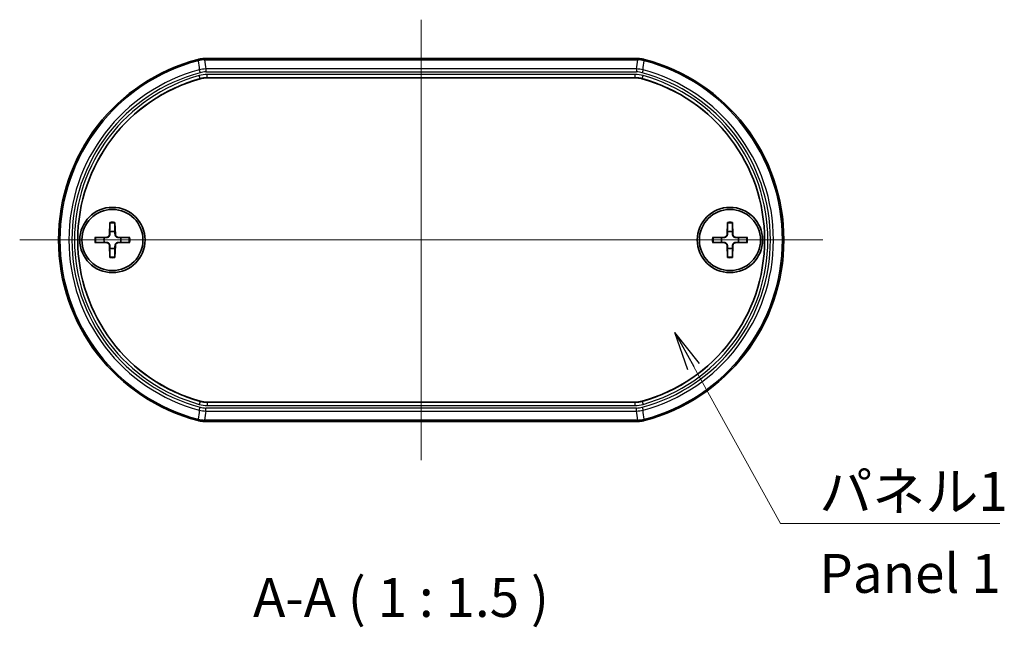
# Model space of a CAD drawing. Units: millimetres. Extents: x 0 to 2376, y 0 to 562.
# Drawn here: x 899 to 994, y 130 to 188 of the extents above; entities that cross this region are included whole.
import ezdxf

# ---------------------------------------------------------------- set-up
doc = ezdxf.new("R2010")
doc.units = ezdxf.units.MM
doc.header["$LTSCALE"] = 1.5
for name, color, linetype, lineweight in [('Centerline (ISO)', 131, 'Continuous', 18), ('Symbol (ISO)', 7, 'Continuous', 18), ('Symbol (ISO) @ 1', 7, 'Continuous', 18), ('Visible (ISO)', 7, 'Continuous', 35), ('Visible Narrow (ISO)', 7, 'Continuous', 25)]:
    doc.layers.add(name, color=color, linetype=linetype, lineweight=lineweight)
doc.styles.add('Note Text (TK)', font='MS PGothic.ttf')
doc.dimstyles.new('Default - Method 1b (TK)$7', dxfattribs={"dimscale": 1.5, "dimtxt": 2.5, "dimasz": 2.5, "dimexe": 1, "dimexo": 1.5, "dimgap": 1, "dimtad": 1, "dimrnd": 1e-08, "dimdsep": 46, "dimtxsty": 'Note Text (TK)', "dimblk": 'OPEN', "dimcen": 0.09, "dimdle": 5, "dimclrd": 100, "dimclre": 100, "dimclrt": 7, "dimadec": 1, "dimazin": 1, "dimtfac": 1, "dimtmove": 0, "dimatfit": 3, "dimldrblk": 'OPEN', "dimfxl": 1, "dimtolj": 1, "dimlwd": -1, "dimlwe": -1, "dimarcsym": 0})

# ---------------------------------------------------------------- blocks, each defined once
blk = doc.blocks.new('_Open')
at = {"color": 0, "linetype": 'ByBlock', "lineweight": -2}
for p, q in [((-1, 0.167), (0, 0)), ((-1, -0.167), (0, 0)), ((0, 0), (-1, 0))]:
    blk.add_line(p, q, dxfattribs=at)

msp = doc.modelspace()

# ---------------------------------------------------------------- linework, layer by layer
at = {"layer": 'Centerline (ISO)', "linetype": 'Continuous'}
for p, q in [((938.1189, 188.2385), (938.1189, 145.7385)), ((899.3689, 166.9885), (976.8689, 166.9885))]:
    msp.add_line(p, q, dxfattribs=at)
at = {"layer": 'Visible (ISO)'}
for p, q in [((959.0242, 184.4885), (917.2135, 184.4885)), ((958.7792, 182.636), (917.4585, 182.636)), ((908.0812, 168.6813), (908.0358, 167.4919)), ((908.5566, 168.6813), (908.6019, 167.4919)), ((967.6812, 168.6813), (967.6358, 167.4919)), ((968.1566, 168.6813), (968.2019, 167.4919)), ((906.6261, 167.2262), (907.8155, 167.2715)), ((910.0117, 167.2262), (908.8222, 167.2715)), ((966.2261, 167.2262), (967.4155, 167.2715)), ((969.6117, 167.2262), (968.4222, 167.2715)), ((906.6261, 166.7508), (907.8155, 166.7054)), ((908.0812, 165.2957), (908.0358, 166.4851)), ((908.5566, 165.2957), (908.6019, 166.4851)), ((910.0117, 166.7508), (908.8222, 166.7054)), ((966.2261, 166.7508), (967.4155, 166.7054)), ((967.6812, 165.2957), (967.6358, 166.4851)), ((968.1566, 165.2957), (968.2019, 166.4851)), ((969.6117, 166.7508), (968.4222, 166.7054)), ((917.4585, 151.3409), (958.7792, 151.3409)), ((917.2135, 149.4885), (959.0242, 149.4885))]:
    msp.add_line(p, q, dxfattribs=at)
for centre, radius in [((908.3189, 166.9885), 3.15), ((967.9189, 166.9885), 3.15), ((908.3189, 166.9885), 2.95), ((967.9189, 166.9885), 2.95)]:
    msp.add_circle(centre, radius, dxfattribs=at)
for centre, radius, start, end in [((921.1189, 166.9885), 18, 104.59183, 255.40817), ((955.1189, 166.9885), 18, 284.59183, 75.40817), ((921.1189, 166.9885), 16.1475, 105.556941, 254.443059), ((955.1189, 166.9885), 16.1475, 285.556941, 74.443059), ((907.8067, 167.5006), 0.2292, 272.183125, 357.816875), ((908.3189, 166.9885), 0.8205, 72.750869, 107.249131), ((908.831, 167.5006), 0.2292, 182.183125, 267.816875), ((967.4067, 167.5006), 0.2292, 272.183125, 357.816875), ((967.9189, 166.9885), 0.8205, 72.750869, 107.249131), ((968.431, 167.5006), 0.2292, 182.183125, 267.816875), ((908.3189, 166.9885), 0.8205, 162.750869, 197.249131), ((907.8067, 166.4764), 0.2292, 2.183125, 87.816875), ((908.831, 166.4764), 0.2292, 92.183125, 177.816875), ((908.3189, 166.9885), 0.8205, 342.750869, 17.249131), ((967.9189, 166.9885), 0.8205, 162.750869, 197.249131), ((967.4067, 166.4764), 0.2292, 2.183125, 87.816875), ((968.431, 166.4764), 0.2292, 92.183125, 177.816875), ((967.9189, 166.9885), 0.8205, 342.750869, 17.249131), ((908.3189, 166.9885), 0.8205, 252.750869, 287.249131), ((967.9189, 166.9885), 0.8205, 252.750869, 287.249131)]:
    msp.add_arc(centre, radius, start, end, dxfattribs=at)
for points, knots in [([(917.2135, 184.4885), (917.1075, 184.4885), (917.0014, 184.4817), (916.7911, 184.4547), (916.6867, 184.4346), (916.5841, 184.4079)], [0, 0, 0, 0, 0.031815061, 0.031815061, 0.063630123, 0.063630123, 0.063630123, 0.063630123]), ([(959.6536, 184.4079), (959.551, 184.4346), (959.4467, 184.4547), (959.2363, 184.4817), (959.1302, 184.4885), (959.0242, 184.4885)], [0, 0, 0, 0, 0.031815062, 0.031815062, 0.063630123, 0.063630123, 0.063630123, 0.063630123]), ([(917.4585, 182.636), (917.3454, 182.636), (917.2323, 182.6283), (917.0082, 182.5977), (916.8971, 182.5748), (916.7882, 182.5444)], [0, 0, 0, 0, 0.033934779, 0.033934779, 0.067869558, 0.067869558, 0.067869558, 0.067869558]), ([(959.4496, 182.5444), (959.3406, 182.5748), (959.2296, 182.5977), (959.0054, 182.6283), (958.8923, 182.636), (958.7792, 182.636)], [0, 0, 0, 0, 0.033934779, 0.033934779, 0.067869558, 0.067869558, 0.067869558, 0.067869558]), ([(908.0788, 168.5941), (908.0788, 168.5988), (908.0789, 168.6053), (908.0792, 168.6207), (908.0795, 168.6327), (908.0802, 168.6549), (908.0807, 168.6692), (908.0812, 168.6813)], [0.032870253, 0.032870253, 0.032870253, 0.032870253, 0.035756906, 0.035756906, 0.039354308, 0.039354308, 0.042984581, 0.042984581, 0.042984581, 0.042984581]), ([(908.5566, 168.6813), (908.557, 168.6692), (908.5575, 168.6549), (908.5582, 168.6327), (908.5585, 168.6207), (908.5588, 168.6053), (908.5589, 168.5988), (908.5589, 168.5941)], [0.014340112, 0.014340112, 0.014340112, 0.014340112, 0.017970384, 0.017970384, 0.021567786, 0.021567786, 0.02445444, 0.02445444, 0.02445444, 0.02445444]), ([(967.6788, 168.5941), (967.6788, 168.5988), (967.6789, 168.6053), (967.6792, 168.6207), (967.6795, 168.6327), (967.6802, 168.6549), (967.6807, 168.6692), (967.6812, 168.6813)], [0.032870253, 0.032870253, 0.032870253, 0.032870253, 0.035756906, 0.035756906, 0.039354308, 0.039354308, 0.042984581, 0.042984581, 0.042984581, 0.042984581]), ([(968.1566, 168.6813), (968.157, 168.6692), (968.1575, 168.6549), (968.1582, 168.6327), (968.1585, 168.6207), (968.1588, 168.6053), (968.1589, 168.5988), (968.1589, 168.5941)], [0.014340112, 0.014340112, 0.014340112, 0.014340112, 0.017970384, 0.017970384, 0.021567786, 0.021567786, 0.02445444, 0.02445444, 0.02445444, 0.02445444]), ([(908.0672, 167.4907), (908.0668, 167.475), (908.0649, 167.4595), (908.057, 167.4225), (908.0487, 167.3987), (908.0247, 167.3538), (908.009, 167.3328), (907.9745, 167.2984), (907.9535, 167.2826), (907.9087, 167.2586), (907.8848, 167.2503), (907.8479, 167.2425), (907.8323, 167.2406), (907.8167, 167.2401)], [0.115860482, 0.115860482, 0.115860482, 0.115860482, 0.120744523, 0.120744523, 0.128056016, 0.128056016, 0.135367509, 0.135367509, 0.142679003, 0.142679003, 0.149990496, 0.149990496, 0.154874537, 0.154874537, 0.154874537, 0.154874537]), ([(908.821, 167.2401), (908.8054, 167.2406), (908.7898, 167.2425), (908.7529, 167.2503), (908.7291, 167.2586), (908.6842, 167.2826), (908.6632, 167.2984), (908.6288, 167.3328), (908.613, 167.3538), (908.589, 167.3987), (908.5807, 167.4225), (908.5729, 167.4595), (908.5709, 167.475), (908.5705, 167.4907)], [0.115860482, 0.115860482, 0.115860482, 0.115860482, 0.120744523, 0.120744523, 0.128056016, 0.128056016, 0.135367509, 0.135367509, 0.142679003, 0.142679003, 0.149990496, 0.149990496, 0.154874537, 0.154874537, 0.154874537, 0.154874537]), ([(967.6672, 167.4907), (967.6668, 167.475), (967.6649, 167.4595), (967.657, 167.4225), (967.6487, 167.3987), (967.6247, 167.3538), (967.609, 167.3328), (967.5745, 167.2984), (967.5535, 167.2826), (967.5087, 167.2586), (967.4848, 167.2503), (967.4479, 167.2425), (967.4323, 167.2406), (967.4167, 167.2401)], [0.115860482, 0.115860482, 0.115860482, 0.115860482, 0.120744523, 0.120744523, 0.128056016, 0.128056016, 0.135367509, 0.135367509, 0.142679003, 0.142679003, 0.149990496, 0.149990496, 0.154874537, 0.154874537, 0.154874537, 0.154874537]), ([(968.421, 167.2401), (968.4054, 167.2406), (968.3898, 167.2425), (968.3529, 167.2503), (968.3291, 167.2586), (968.2842, 167.2826), (968.2632, 167.2984), (968.2288, 167.3328), (968.213, 167.3538), (968.189, 167.3987), (968.1807, 167.4225), (968.1729, 167.4595), (968.1709, 167.475), (968.1705, 167.4907)], [0.115860482, 0.115860482, 0.115860482, 0.115860482, 0.120744523, 0.120744523, 0.128056016, 0.128056016, 0.135367509, 0.135367509, 0.142679003, 0.142679003, 0.149990496, 0.149990496, 0.154874537, 0.154874537, 0.154874537, 0.154874537]), ([(906.6261, 167.2262), (906.6381, 167.2266), (906.6524, 167.2271), (906.6747, 167.2278), (906.6867, 167.2281), (906.702, 167.2285), (906.7085, 167.2285), (906.7132, 167.2286)], [0.014340112, 0.014340112, 0.014340112, 0.014340112, 0.017970384, 0.017970384, 0.021567786, 0.021567786, 0.02445444, 0.02445444, 0.02445444, 0.02445444]), ([(906.7132, 166.7484), (906.7085, 166.7484), (906.702, 166.7485), (906.6867, 166.7488), (906.6747, 166.7491), (906.6524, 166.7498), (906.6381, 166.7503), (906.6261, 166.7508)], [0.032870253, 0.032870253, 0.032870253, 0.032870253, 0.035756906, 0.035756906, 0.039354308, 0.039354308, 0.042984581, 0.042984581, 0.042984581, 0.042984581]), ([(907.8167, 166.7368), (907.8323, 166.7364), (907.8479, 166.7345), (907.8848, 166.7266), (907.9087, 166.7184), (907.9535, 166.6943), (907.9745, 166.6786), (908.009, 166.6441), (908.0247, 166.6231), (908.0487, 166.5783), (908.057, 166.5544), (908.0649, 166.5175), (908.0668, 166.502), (908.0672, 166.4863)], [0.115860482, 0.115860482, 0.115860482, 0.115860482, 0.120744523, 0.120744523, 0.128056016, 0.128056016, 0.135367509, 0.135367509, 0.142679003, 0.142679003, 0.149990496, 0.149990496, 0.154874537, 0.154874537, 0.154874537, 0.154874537]), ([(908.5705, 166.4863), (908.5709, 166.502), (908.5729, 166.5175), (908.5807, 166.5544), (908.589, 166.5783), (908.613, 166.6231), (908.6288, 166.6441), (908.6632, 166.6786), (908.6842, 166.6943), (908.7291, 166.7184), (908.7529, 166.7266), (908.7898, 166.7345), (908.8054, 166.7364), (908.821, 166.7368)], [0.115860482, 0.115860482, 0.115860482, 0.115860482, 0.120744523, 0.120744523, 0.128056016, 0.128056016, 0.135367509, 0.135367509, 0.142679003, 0.142679003, 0.149990496, 0.149990496, 0.154874537, 0.154874537, 0.154874537, 0.154874537]), ([(909.9245, 167.2286), (909.9292, 167.2285), (909.9357, 167.2285), (909.951, 167.2281), (909.963, 167.2278), (909.9853, 167.2271), (909.9996, 167.2266), (910.0117, 167.2262)], [0.032870253, 0.032870253, 0.032870253, 0.032870253, 0.035756906, 0.035756906, 0.039354308, 0.039354308, 0.042984581, 0.042984581, 0.042984581, 0.042984581]), ([(910.0117, 166.7508), (909.9996, 166.7503), (909.9853, 166.7498), (909.963, 166.7491), (909.951, 166.7488), (909.9357, 166.7485), (909.9292, 166.7484), (909.9245, 166.7484)], [0.014340112, 0.014340112, 0.014340112, 0.014340112, 0.017970384, 0.017970384, 0.021567786, 0.021567786, 0.02445444, 0.02445444, 0.02445444, 0.02445444]), ([(966.2261, 167.2262), (966.2381, 167.2266), (966.2524, 167.2271), (966.2747, 167.2278), (966.2867, 167.2281), (966.302, 167.2285), (966.3085, 167.2285), (966.3132, 167.2286)], [0.014340112, 0.014340112, 0.014340112, 0.014340112, 0.017970384, 0.017970384, 0.021567786, 0.021567786, 0.02445444, 0.02445444, 0.02445444, 0.02445444]), ([(966.3132, 166.7484), (966.3085, 166.7484), (966.302, 166.7485), (966.2867, 166.7488), (966.2747, 166.7491), (966.2524, 166.7498), (966.2381, 166.7503), (966.2261, 166.7508)], [0.032870253, 0.032870253, 0.032870253, 0.032870253, 0.035756906, 0.035756906, 0.039354308, 0.039354308, 0.042984581, 0.042984581, 0.042984581, 0.042984581]), ([(967.4167, 166.7368), (967.4323, 166.7364), (967.4479, 166.7345), (967.4848, 166.7266), (967.5087, 166.7184), (967.5535, 166.6943), (967.5745, 166.6786), (967.609, 166.6441), (967.6247, 166.6231), (967.6487, 166.5783), (967.657, 166.5544), (967.6649, 166.5175), (967.6668, 166.502), (967.6672, 166.4863)], [0.115860482, 0.115860482, 0.115860482, 0.115860482, 0.120744523, 0.120744523, 0.128056016, 0.128056016, 0.135367509, 0.135367509, 0.142679003, 0.142679003, 0.149990496, 0.149990496, 0.154874537, 0.154874537, 0.154874537, 0.154874537]), ([(968.1705, 166.4863), (968.1709, 166.502), (968.1729, 166.5175), (968.1807, 166.5544), (968.189, 166.5783), (968.213, 166.6231), (968.2288, 166.6441), (968.2632, 166.6786), (968.2842, 166.6943), (968.3291, 166.7184), (968.3529, 166.7266), (968.3898, 166.7345), (968.4054, 166.7364), (968.421, 166.7368)], [0.115860482, 0.115860482, 0.115860482, 0.115860482, 0.120744523, 0.120744523, 0.128056016, 0.128056016, 0.135367509, 0.135367509, 0.142679003, 0.142679003, 0.149990496, 0.149990496, 0.154874537, 0.154874537, 0.154874537, 0.154874537]), ([(969.5245, 167.2286), (969.5292, 167.2285), (969.5357, 167.2285), (969.551, 167.2281), (969.563, 167.2278), (969.5853, 167.2271), (969.5996, 167.2266), (969.6117, 167.2262)], [0.032870253, 0.032870253, 0.032870253, 0.032870253, 0.035756906, 0.035756906, 0.039354308, 0.039354308, 0.042984581, 0.042984581, 0.042984581, 0.042984581]), ([(969.6117, 166.7508), (969.5996, 166.7503), (969.5853, 166.7498), (969.563, 166.7491), (969.551, 166.7488), (969.5357, 166.7485), (969.5292, 166.7484), (969.5245, 166.7484)], [0.014340112, 0.014340112, 0.014340112, 0.014340112, 0.017970384, 0.017970384, 0.021567786, 0.021567786, 0.02445444, 0.02445444, 0.02445444, 0.02445444]), ([(908.0812, 165.2957), (908.0807, 165.3078), (908.0802, 165.322), (908.0795, 165.3443), (908.0792, 165.3563), (908.0789, 165.3716), (908.0788, 165.3781), (908.0788, 165.3828)], [0.014340112, 0.014340112, 0.014340112, 0.014340112, 0.017970384, 0.017970384, 0.021567786, 0.021567786, 0.02445444, 0.02445444, 0.02445444, 0.02445444]), ([(908.5589, 165.3828), (908.5589, 165.3781), (908.5588, 165.3716), (908.5585, 165.3563), (908.5582, 165.3443), (908.5575, 165.322), (908.557, 165.3078), (908.5566, 165.2957)], [0.032870253, 0.032870253, 0.032870253, 0.032870253, 0.035756906, 0.035756906, 0.039354308, 0.039354308, 0.042984581, 0.042984581, 0.042984581, 0.042984581]), ([(967.6812, 165.2957), (967.6807, 165.3078), (967.6802, 165.322), (967.6795, 165.3443), (967.6792, 165.3563), (967.6789, 165.3716), (967.6788, 165.3781), (967.6788, 165.3828)], [0.014340112, 0.014340112, 0.014340112, 0.014340112, 0.017970384, 0.017970384, 0.021567786, 0.021567786, 0.02445444, 0.02445444, 0.02445444, 0.02445444]), ([(968.1589, 165.3828), (968.1589, 165.3781), (968.1588, 165.3716), (968.1585, 165.3563), (968.1582, 165.3443), (968.1575, 165.322), (968.157, 165.3078), (968.1566, 165.2957)], [0.032870253, 0.032870253, 0.032870253, 0.032870253, 0.035756906, 0.035756906, 0.039354308, 0.039354308, 0.042984581, 0.042984581, 0.042984581, 0.042984581]), ([(916.7882, 151.4325), (916.8971, 151.4022), (917.0082, 151.3793), (917.2323, 151.3486), (917.3454, 151.3409), (917.4585, 151.3409)], [0, 0, 0, 0, 0.033934779, 0.033934779, 0.067869558, 0.067869558, 0.067869558, 0.067869558]), ([(958.7792, 151.3409), (958.8923, 151.3409), (959.0054, 151.3486), (959.2296, 151.3793), (959.3406, 151.4022), (959.4496, 151.4325)], [0, 0, 0, 0, 0.033934779, 0.033934779, 0.067869558, 0.067869558, 0.067869558, 0.067869558]), ([(916.5841, 149.5691), (916.6867, 149.5423), (916.7911, 149.5222), (917.0014, 149.4953), (917.1075, 149.4885), (917.2135, 149.4885)], [0, 0, 0, 0, 0.031815062, 0.031815062, 0.063630123, 0.063630123, 0.063630123, 0.063630123]), ([(959.0242, 149.4885), (959.1302, 149.4885), (959.2363, 149.4953), (959.4467, 149.5222), (959.551, 149.5423), (959.6536, 149.5691)], [0, 0, 0, 0, 0.031815061, 0.031815061, 0.063630123, 0.063630123, 0.063630123, 0.063630123])]:
    msp.add_open_spline(points, degree=3, knots=knots, dxfattribs=at)
for points, weights in [([(908.0788, 168.5941), (908.0769, 168.0471), (908.0756, 167.7721)], [1.0028781703, 1.06436427035, 1]), ([(908.5622, 167.7721), (908.5609, 168.0471), (908.5589, 168.5941)], [1, 1.06436427035, 1.0028781703]), ([(967.6788, 168.5941), (967.6769, 168.0471), (967.6756, 167.7721)], [1.0028781703, 1.06436427035, 1]), ([(968.1622, 167.7721), (968.1609, 168.0471), (968.1589, 168.5941)], [1, 1.06436427035, 1.0028781703]), ([(908.0756, 167.7721), (908.0707, 167.6049), (908.0672, 167.4907)], [1, 1.17095272194, 1.31383827989]), ([(908.5705, 167.4907), (908.5671, 167.6049), (908.5622, 167.7721)], [1.31383827989, 1.17095272194, 1]), ([(967.6756, 167.7721), (967.6707, 167.6049), (967.6672, 167.4907)], [1, 1.17095272194, 1.31383827989]), ([(968.1705, 167.4907), (968.1671, 167.6049), (968.1622, 167.7721)], [1.31383827989, 1.17095272194, 1]), ([(907.5353, 167.2318), (907.2602, 167.2305), (906.7132, 167.2286)], [1, 1.06436427035, 1.0028781703]), ([(906.7132, 166.7484), (907.2602, 166.7465), (907.5353, 166.7452)], [1.0028781703, 1.06436427035, 1]), ([(907.8167, 167.2401), (907.7024, 167.2367), (907.5353, 167.2318)], [1.31383827989, 1.17095272194, 1]), ([(907.5353, 166.7452), (907.7024, 166.7403), (907.8167, 166.7368)], [1, 1.17095272194, 1.31383827989]), ([(908.0672, 166.4863), (908.0707, 166.372), (908.0756, 166.2049)], [1.31383827989, 1.17095272194, 1]), ([(908.5622, 166.2049), (908.5671, 166.372), (908.5705, 166.4863)], [1, 1.17095272194, 1.31383827989]), ([(909.1024, 167.2318), (908.9353, 167.2367), (908.821, 167.2401)], [1, 1.17095272194, 1.31383827989]), ([(908.821, 166.7368), (908.9353, 166.7403), (909.1024, 166.7452)], [1.31383827989, 1.17095272194, 1]), ([(909.9245, 167.2286), (909.3775, 167.2305), (909.1024, 167.2318)], [1.0028781703, 1.06436427035, 1]), ([(909.1024, 166.7452), (909.3775, 166.7465), (909.9245, 166.7484)], [1, 1.06436427035, 1.0028781703]), ([(967.1353, 167.2318), (966.8602, 167.2305), (966.3132, 167.2286)], [1, 1.06436427035, 1.0028781703]), ([(966.3132, 166.7484), (966.8602, 166.7465), (967.1353, 166.7452)], [1.0028781703, 1.06436427035, 1]), ([(967.4167, 167.2401), (967.3024, 167.2367), (967.1353, 167.2318)], [1.31383827989, 1.17095272194, 1]), ([(967.1353, 166.7452), (967.3024, 166.7403), (967.4167, 166.7368)], [1, 1.17095272194, 1.31383827989]), ([(967.6672, 166.4863), (967.6707, 166.372), (967.6756, 166.2049)], [1.31383827989, 1.17095272194, 1]), ([(968.1622, 166.2049), (968.1671, 166.372), (968.1705, 166.4863)], [1, 1.17095272194, 1.31383827989]), ([(968.7024, 167.2318), (968.5353, 167.2367), (968.421, 167.2401)], [1, 1.17095272194, 1.31383827989]), ([(968.421, 166.7368), (968.5353, 166.7403), (968.7024, 166.7452)], [1.31383827989, 1.17095272194, 1]), ([(969.5245, 167.2286), (968.9775, 167.2305), (968.7024, 167.2318)], [1.0028781703, 1.06436427035, 1]), ([(968.7024, 166.7452), (968.9775, 166.7465), (969.5245, 166.7484)], [1, 1.06436427035, 1.0028781703]), ([(908.0756, 166.2049), (908.0769, 165.9299), (908.0788, 165.3828)], [1, 1.06436427035, 1.0028781703]), ([(908.5589, 165.3828), (908.5609, 165.9299), (908.5622, 166.2049)], [1.0028781703, 1.06436427035, 1]), ([(967.6756, 166.2049), (967.6769, 165.9299), (967.6788, 165.3828)], [1, 1.06436427035, 1.0028781703]), ([(968.1589, 165.3828), (968.1609, 165.9299), (968.1622, 166.2049)], [1.0028781703, 1.06436427035, 1])]:
    msp.add_rational_spline(points, weights, degree=2, dxfattribs=at)
at = {"layer": 'Visible Narrow (ISO)'}
for p, q in [((916.5841, 184.4079), (916.5972, 184.2862)), ((917.2291, 184.3674), (917.2135, 184.4885)), ((917.2291, 184.3674), (917.2291, 184.3574)), ((959.0086, 184.3674), (917.2291, 184.3674)), ((959.0242, 184.4885), (959.0086, 184.3674)), ((959.0086, 184.3674), (959.0086, 184.3574)), ((959.6405, 184.2862), (959.6536, 184.4079)), ((916.5972, 184.2862), (916.5997, 184.2765)), ((917.2291, 184.3574), (959.0086, 184.3574)), ((958.905, 183.488), (917.3327, 183.488)), ((917.3327, 183.488), (917.3327, 183.1982)), ((958.905, 183.488), (958.905, 183.1982)), ((959.6405, 184.2862), (959.638, 184.2765)), ((916.7059, 183.4052), (916.7811, 183.1254)), ((916.7868, 182.5568), (916.7064, 182.8458)), ((916.7868, 182.5568), (916.7882, 182.5444)), ((917.3327, 183.1982), (958.905, 183.1982)), ((958.7809, 182.9483), (917.4569, 182.9483)), ((917.4569, 182.6483), (917.4569, 182.9483)), ((917.4569, 182.6483), (958.7809, 182.6483)), ((917.4585, 182.636), (917.4569, 182.6483)), ((958.7809, 182.6483), (958.7792, 182.636)), ((958.7809, 182.6483), (958.7809, 182.9483)), ((959.4496, 182.5444), (959.4509, 182.5568)), ((959.4509, 182.5568), (959.5314, 182.8458)), ((959.5319, 183.4052), (959.4566, 183.1254)), ((907.8155, 167.2715), (907.8167, 167.2401)), ((908.0358, 167.4919), (908.0672, 167.4907)), ((908.6019, 167.4919), (908.5705, 167.4907)), ((908.8222, 167.2715), (908.821, 167.2401)), ((967.4155, 167.2715), (967.4167, 167.2401)), ((967.6358, 167.4919), (967.6672, 167.4907)), ((968.2019, 167.4919), (968.1705, 167.4907)), ((968.4222, 167.2715), (968.421, 167.2401)), ((907.8155, 166.7054), (907.8167, 166.7368)), ((908.0358, 166.4851), (908.0672, 166.4863)), ((908.6019, 166.4851), (908.5705, 166.4863)), ((908.8222, 166.7054), (908.821, 166.7368)), ((967.4155, 166.7054), (967.4167, 166.7368)), ((967.6358, 166.4851), (967.6672, 166.4863)), ((968.2019, 166.4851), (968.1705, 166.4863)), ((968.4222, 166.7054), (968.421, 166.7368)), ((916.7868, 151.4201), (916.7064, 151.1311)), ((916.7882, 151.4325), (916.7868, 151.4201)), ((917.4569, 151.3286), (917.4585, 151.3409)), ((917.4569, 151.3286), (917.4569, 151.0287)), ((958.7809, 151.3286), (917.4569, 151.3286)), ((958.7792, 151.3409), (958.7809, 151.3286)), ((958.7809, 151.0287), (958.7809, 151.3286)), ((959.4509, 151.4201), (959.4496, 151.4325)), ((959.4509, 151.4201), (959.5314, 151.1311)), ((916.7059, 150.5717), (916.7811, 150.8516)), ((917.3327, 150.4889), (917.3327, 150.7787)), ((958.905, 150.7787), (917.3327, 150.7787)), ((917.3327, 150.4889), (958.905, 150.4889)), ((917.4569, 151.0287), (958.7809, 151.0287)), ((958.905, 150.4889), (958.905, 150.7787)), ((959.4566, 150.8516), (959.5319, 150.5717)), ((916.5972, 149.6907), (916.5841, 149.5691)), ((916.5972, 149.6907), (916.5997, 149.7004)), ((917.2135, 149.4885), (917.2291, 149.6095)), ((917.2291, 149.6195), (917.2291, 149.6095)), ((959.0086, 149.6195), (917.2291, 149.6195)), ((917.2291, 149.6095), (959.0086, 149.6095)), ((959.0086, 149.6095), (959.0086, 149.6195)), ((959.0086, 149.6095), (959.0242, 149.4885)), ((959.6405, 149.6907), (959.638, 149.7004)), ((959.6536, 149.5691), (959.6405, 149.6907))]:
    msp.add_line(p, q, dxfattribs=at)
for centre, radius, start, end in [((921.1189, 166.9885), 17.879, 104.649443, 255.350557), ((921.1189, 166.9885), 17.8689, 104.649443, 255.350557), ((955.1189, 166.9885), 17.8689, 284.649443, 75.350557), ((955.1189, 166.9885), 17.879, 284.649443, 75.350557), ((921.1189, 166.9885), 16.9995, 105.046039, 254.953961), ((921.1189, 166.9885), 16.7098, 105.046039, 254.953961), ((921.1189, 166.9885), 16.4598, 105.549886, 254.450114), ((921.1189, 166.9885), 16.1599, 105.549886, 254.450114), ((917.3333, 181.0686), 2.1296, 90.016151, 105.029888), ((958.9044, 181.0686), 2.1296, 74.970112, 89.983849), ((955.1189, 166.9885), 16.1599, 285.549886, 74.450114), ((955.1189, 166.9885), 16.7098, 285.046039, 74.953961), ((955.1189, 166.9885), 16.4598, 285.549886, 74.450114), ((955.1189, 166.9885), 16.9995, 285.046039, 74.953961), ((908.3189, 166.9885), 1.6235, 81.495509, 98.504491), ((908.3189, 166.9885), 1.7094, 82.006902, 97.993098), ((967.9189, 166.9885), 1.6235, 81.495509, 98.504491), ((967.9189, 166.9885), 1.7094, 82.006902, 97.993098), ((908.3189, 166.9885), 1.7094, 172.006902, 187.993098), ((908.3189, 166.9885), 1.6235, 171.495509, 188.504491), ((908.3189, 166.9885), 1.6235, 351.495509, 8.504491), ((908.3189, 166.9885), 1.7094, 352.006902, 7.993098), ((967.9189, 166.9885), 1.7094, 172.006902, 187.993098), ((967.9189, 166.9885), 1.6235, 171.495509, 188.504491), ((967.9189, 166.9885), 1.6235, 351.495509, 8.504491), ((967.9189, 166.9885), 1.7094, 352.006902, 7.993098), ((908.3189, 166.9885), 1.6235, 261.495509, 278.504491), ((967.9189, 166.9885), 1.6235, 261.495509, 278.504491), ((908.3189, 166.9885), 1.7094, 262.006902, 277.993098), ((967.9189, 166.9885), 1.7094, 262.006902, 277.993098), ((917.3333, 152.9083), 2.1296, 254.970112, 269.983849), ((958.9044, 152.9083), 2.1296, 270.016151, 285.029888)]:
    msp.add_arc(centre, radius, start, end, dxfattribs=at)
for centre, major_axis, ratio, start_param, end_param in [((917.2254, 181.8977), (-2.472, -0.3174), 0.9907799, 4.5886874, 4.835784), ((917.2196, 184.0676), (-0.0015, 0.3), 0.0184415, 6.0213403, 6.2482538), ((917.2249, 184.2958), (0.3977, 0.0008), 0.1801422, 1.5600041, 1.5870048), ((959.0128, 184.2958), (0.3977, -0.0008), 0.180142, 1.5545879, 1.5815886), ((959.0181, 184.0676), (0.0015, 0.3), 0.0184415, 0.0349315, 0.261845), ((959.0123, 181.8977), (-2.472, 0.3174), 0.9907799, 4.5889939, 4.8360906), ((916.6245, 184.1997), (0.4362, 0.113), 0.2011167, 1.5540546, 1.5812276), ((916.624, 184.1991), (0.3902, 0.1012), 0.2010659, 1.5536634, 1.5808328), ((916.6834, 183.9988), (-0.0743, 0.2907), 0.018397, 0.0349341, 0.2618447), ((917.2254, 181.8977), (2.472, 0.3173), 0.9867224, 1.447128, 1.6942246), ((6641.4339, -1353.1774), (-5712.668, 1685.3326), 0.2425757, 0.1007183, 0.1012827), ((917.226, 181.8817), (1.9604, 0.2589), 0.8086891, 1.4102318, 1.7313832), ((917.2255, 184.2933), (0.35, 0.0007), 0.1830291, 1.5603795, 1.5873801), ((4308.5987, 213.4822), (-3393.2455, 0), 0.258819, 0.0331689, 0.0341594), ((-2432.3609, 213.4822), (3393.2455, 0), 0.258819, 6.2490259, 6.2500164), ((959.0117, 181.8817), (1.9604, -0.2589), 0.8086891, 1.4102094, 1.7313609), ((959.0122, 184.2933), (0.35, -0.0007), 0.1830288, 1.5542125, 1.5812132), ((959.0123, 181.8977), (2.472, -0.3173), 0.9867224, 1.447368, 1.6944647), ((-4765.1961, -1353.1774), (5712.668, 1685.3326), 0.2425757, 6.1819026, 6.182467), ((959.5543, 183.9988), (0.0743, 0.2907), 0.018397, 6.0213406, 6.2482513), ((959.6137, 184.1991), (0.3902, -0.1012), 0.201066, 1.5607598, 1.5879292), ((959.6132, 184.1997), (0.4362, -0.113), 0.2011176, 1.5603652, 1.587538), ((917.331, 181.0707), (2.2716, 0.3102), 0.8151859, 1.4048429, 1.7367498), ((917.3445, 180.9719), (2.0282, 0.2769), 0.8152163, 1.4048429, 1.7367498), ((958.9067, 181.0707), (2.2716, -0.3102), 0.8151859, 1.4048429, 1.7367498), ((958.8932, 180.9719), (2.0282, -0.2769), 0.8152163, 1.4048429, 1.7367498), ((917.331, 152.9062), (2.2716, -0.3102), 0.8151859, 4.5464355, 4.8783424), ((917.3445, 153.0051), (2.0282, -0.2769), 0.8152163, 4.5464355, 4.8783424), ((958.8932, 153.0051), (2.0282, 0.2769), 0.8152163, 4.5464355, 4.8783424), ((958.9067, 152.9062), (2.2716, 0.3102), 0.8151859, 4.5464355, 4.8783424), ((6641.4338, 1687.1543), (-5712.668, -1685.3326), 0.2425757, 6.1819026, 6.182467), ((917.226, 152.0953), (1.9604, -0.2589), 0.8086891, 4.5518021, 4.8729535), ((4308.5987, 120.4947), (-3393.2455, 0), 0.258819, 6.2490259, 6.2500164), ((959.0117, 152.0953), (1.9604, 0.2589), 0.8086891, 4.5518245, 4.8729759), ((-2432.361, 120.4947), (3393.2455, 0), 0.258819, 0.0331689, 0.0341594), ((-4765.1961, 1687.1543), (5712.668, -1685.3326), 0.2425757, 0.1007183, 0.1012827), ((916.6245, 149.7773), (0.4362, -0.113), 0.2011173, 4.7019578, 4.7291307), ((916.624, 149.7779), (0.3902, -0.1012), 0.2010665, 4.7023525, 4.7295218), ((916.6834, 149.9781), (-0.0743, -0.2907), 0.018397, 6.0213406, 6.2482513), ((917.2254, 152.0792), (2.472, -0.3174), 0.9907799, 4.5889939, 4.8360906), ((917.2254, 152.0793), (-2.472, 0.3173), 0.9867224, 1.447368, 1.6944647), ((917.2196, 149.9093), (-0.0015, -0.3), 0.0184415, 0.0349315, 0.261845), ((917.2249, 149.6811), (0.3977, -0.0008), 0.1801418, 4.6961805, 4.7231812), ((917.2255, 149.6836), (0.35, -0.0007), 0.1830293, 4.6958052, 4.7228058), ((959.0122, 149.6836), (0.35, 0.0007), 0.1830291, 4.7019721, 4.7289728), ((959.0128, 149.6811), (0.3977, 0.0008), 0.1801417, 4.7015967, 4.7285975), ((959.0123, 152.0793), (-2.472, -0.3173), 0.9867224, 1.447128, 1.6942246), ((959.0181, 149.9093), (0.0015, -0.3), 0.0184415, 6.0213403, 6.2482538), ((959.0123, 152.0792), (2.472, 0.3174), 0.9907799, 4.5886874, 4.835784), ((959.6137, 149.7779), (0.3902, 0.1012), 0.2010665, 4.6952561, 4.7224254), ((959.5543, 149.9781), (0.0743, -0.2907), 0.018397, 0.0349341, 0.2618447), ((959.6132, 149.7773), (0.4362, 0.113), 0.2011167, 4.6956472, 4.7228202)]:
    msp.add_ellipse(centre, major_axis=major_axis, ratio=ratio, start_param=start_param, end_param=end_param, dxfattribs=at)

# ---------------------------------------------------------------- texts
at = {"layer": 'Symbol (ISO)', "color": 7, "insert": (976.5447, 144.6095), "char_height": 3.75, "width": 19.254386, "attachment_point": 1, "line_spacing_factor": 1.265217, "style": 'Note Text (TK)'}
msp.add_mtext('\\fＭＳ Ｐゴシック|b0|i0;パネル1\\P\\fＭＳ Ｐゴシック|b0|i0;Panel 1', dxfattribs=at)
at = {"layer": 'Symbol (ISO)', "color": 7, "insert": (921.897, 129.4577), "char_height": 3.75, "attachment_point": 7, "style": 'Note Text (TK)'}
msp.add_mtext('A-A ( 1 : 1.5 )', dxfattribs=at)

# ---------------------------------------------------------------- leaders
at = {"layer": 'Symbol (ISO) @ 1', "color": 100, "annotation_type": 0, "has_hookline": 1, "hookline_direction": 0, "text_width": 17.4077}
msp.add_leader([(962.6007, 158.0555), (972.7947, 139.6548), (976.5447, 139.6548)], dimstyle='Default - Method 1b (TK)$7', override={"dimscale": 1, "dimtxt": 3.75, "dimasz": 3.75, "dimgap": 0, "dimtad": 1}, dxfattribs=at)

doc.saveas('drawing.dxf')
